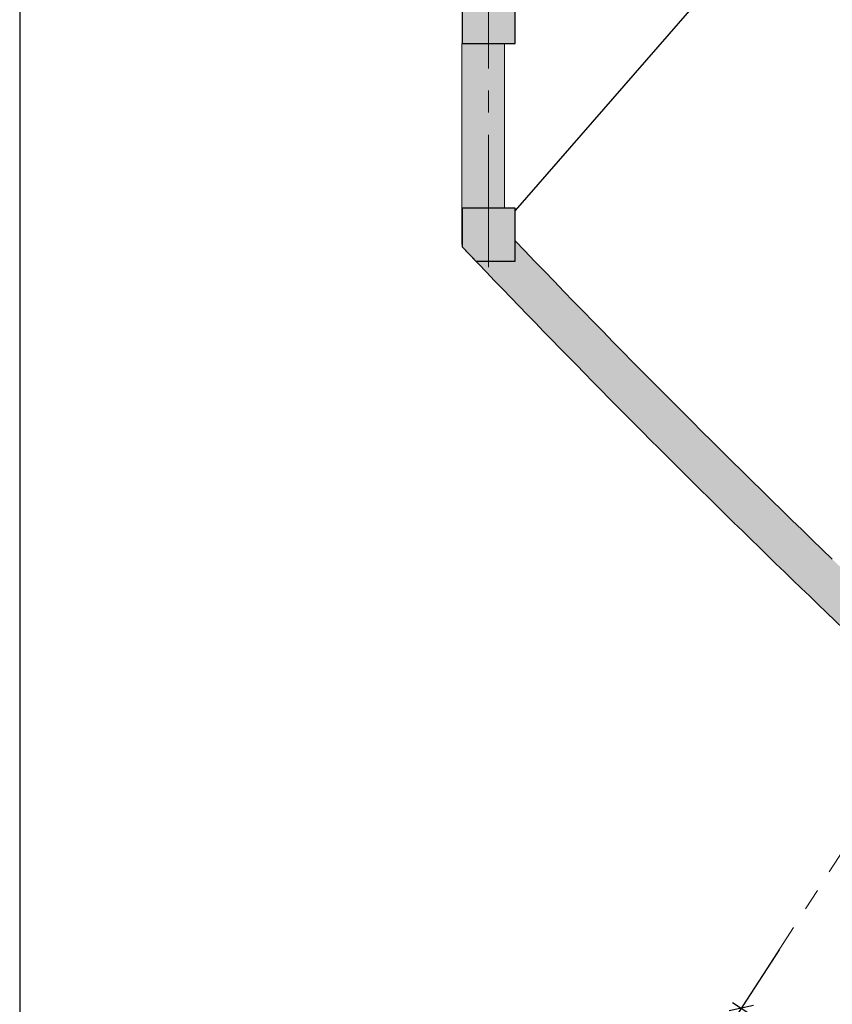
# Model space of a CAD drawing. Units: inches. Extents: x 255902 to 3100461, y -743430 to -52388.
# Drawn here: x 2157713 to 2169222, y -87839 to -73905 of the extents above; entities that cross this region are included whole.
import ezdxf

# ---------------------------------------------------------------- set-up
doc = ezdxf.new("R2010")
doc.units = ezdxf.units.IN
doc.header["$LTSCALE"] = 2500
doc.header["$MEASUREMENT"] = 0
doc.header["$PDMODE"] = 2
doc.header["$PDSIZE"] = -50
doc.linetypes.add('CENTER2', pattern=[1.125, 0.75, -0.125, 0.125, -0.125])
doc.layers.get('Defpoints').update_dxf_attribs({"color": 164})
for name, color, linetype in [('BEAM', 4, 'Continuous'), ('BEAM HATCH', 252, 'Continuous'), ('BORDER', 5, 'Continuous'), ('CUT-', 3, 'Continuous'), ('GRID DIMEN', 3, 'Continuous')]:
    doc.layers.add(name, color=color, linetype=linetype)
for name, color, linetype, lineweight in [('Grid', 6, 'CENTER2', 5), ('V.COL', 1, 'Continuous', 25), ('V.NEW HATCH', 33, 'Continuous', 30)]:
    doc.layers.add(name, color=color, linetype=linetype, lineweight=lineweight)
doc.styles.add('RD', font='romand.shx', dxfattribs={"height": 325})
doc.dimstyles.new('MAHIDHAR', dxfattribs={"dimtxt": 350, "dimasz": 250, "dimexe": 75, "dimexo": 75, "dimgap": 100, "dimtad": 1, "dimdec": 0, "dimdsep": 46, "dimtxsty": 'RD', "dimblk1": 'OBLIQUE', "dimblk2": 'OBLIQUE', "dimsah": 1, "dimcen": 2.5, "dimdle": 150, "dimclrd": 3, "dimclre": 3, "dimclrt": 2, "dimadec": 0, "dimazin": 0, "dimtfac": 1, "dimtdec": 0, "dimtix": 1, "dimtmove": 0, "dimatfit": 3, "dimldrblk": 'OBLIQUE', "dimfxl": 0, "dimtolj": 1, "dimtzin": 0, "dimarcsym": 0})

# ---------------------------------------------------------------- blocks, each defined once
blk = doc.blocks.new('_OBLIQUE')
at = {"color": 0, "linetype": 'ByBlock'}
blk.add_line((-0.5, -0.5), (0.5, 0.5), dxfattribs=at)
blk = doc.blocks.new('*D37')
at = {"layer": 'Defpoints', "color": 0}
for p in [(2168508, -87003, 44), (2177538, -92837, 44), (2176963, -93727)]:
    blk.add_point(p, dxfattribs=at)
at = {"layer": 'GRID DIMEN', "color": 3, "linetype": 'Continuous', "lineweight": -2}
for p, q in [((2168468, -87066), (2167893, -87956)), ((2167807, -87812), (2177089, -93808))]:
    blk.add_line(p, q, dxfattribs=at)
at = {"layer": 'GRID DIMEN', "color": 3, "lineweight": -2}
blk.add_line((2177497, -92900), (2176922, -93790), dxfattribs=at)
at = {"layer": 'GRID DIMEN', "color": 3, "lineweight": -2, "xscale": 250, "yscale": 250, "zscale": 250}
for p, rotation in [((2167933, -87893), 147.1345327324487), ((2176963, -93727), 327.1345327324487)]:
    blk.add_blockref('_OBLIQUE', p, dxfattribs=dict(at, rotation=rotation))
at = {"layer": 'GRID DIMEN', "color": 2, "insert": (2172597, -90579), "char_height": 350, "attachment_point": 5, "rotation": 327.1345, "style": 'RD'}
blk.add_mtext('\\A1;10750', dxfattribs=at)

msp = doc.modelspace()

# ---------------------------------------------------------------- hatches: boundary and pattern name
at = {"layer": 'BEAM HATCH', "linetype": 'Continuous'}
for points in [[(2163979.6, -74242.5), (2164577.1, -74242.5), (2164577.1, -76569.8), (2163979.6, -76569.8)], [(2164172.4, -77320), (2164729.9, -77320), (2164729.9, -77034.6), (2165817.1, -78157.4), (2167027.1, -79382.5), (2168220, -80565.4), (2169221.9, -81540.6), (2169693.3, -81993.7), (2170920.1, -83156.3), (2173453.9, -85483.6), (2173453.9, -86289.4), (2172624.4, -85543.2), (2171843.5, -84831.3), (2171429.2, -84449.9), (2170560.1, -83641.3), (2169719.6, -82848), (2168519.4, -81695.8), (2167710.9, -80906.4), (2166811.2, -80015.1), (2165820.4, -79017.5), (2165390.2, -78579.1), (2165084.2, -78265.1), (2164754.5, -77925.1), (2164558.4, -77722)]]:
    msp.add_hatch(color=256, dxfattribs=at).paths.add_polyline_path(points)
at = {"layer": 'V.NEW HATCH'}
for points in [[(2164729.7, -72842.5), (2163979.7, -72842.5), (2163979.7, -74242.5), (2164729.7, -74242.5)], [(2163979.9, -77118.6), (2164172.3, -77320), (2164729.9, -77320), (2164729.9, -76569.9), (2163979.9, -76569.9)]]:
    msp.add_hatch(color=33, dxfattribs=at).paths.add_polyline_path(points)

# ---------------------------------------------------------------- linework, layer by layer
at = {"layer": 'BEAM', "linetype": 'Continuous', "lineweight": 0, "ltscale": 0.5}
for p, q in [((2163977.1, -74242.6, 80.5), (2163977.1, -77087.4, 80.5)), ((2164577.1, -74242.5, 80.5), (2164577.1, -76569.9, 80.5))]:
    msp.add_line(p, q, dxfattribs=at)
for radius, start, end in [(164650.5, 223.803588, 226.017769), (165250.5, 223.643836, 223.644585), (165250.5, 223.644585, 227.331672)]:
    msp.add_arc((2283560.9, 36934.5, 80.5), radius, start, end, dxfattribs=at)
at = {"layer": 'BORDER', "elevation": 0}
msp.add_lwpolyline([(2157713.3, -145398.1), (2292713.3, -145398.1), (2292713.3, -55398.1), (2157713.3, -55398.1)], close=True, dxfattribs=at)
at = {"layer": 'CUT-', "ltscale": 0.1}
msp.add_line((2173200.3, -66895.1, -52.7), (2164729.9, -76604.8, -36.2), dxfattribs=at)
at = {"layer": 'Grid', "lineweight": 0}
for p, q in [((2164353.9, -77407.2, 0), (2164351, -58353.1, 0)), ((2167653.2, -88327, 0), (2170699.1, -83612.7, 0))]:
    msp.add_line(p, q, dxfattribs=at)
at = {"layer": 'V.COL', "color": 1, "elevation": 13.3}
msp.add_lwpolyline([(2164729.6, -74242.5), (2164729.6, -72842.5), (2163979.6, -72842.5), (2163979.6, -74242.5)], close=True, dxfattribs=at)
at = {"layer": 'V.COL', "color": 1, "elevation": 62.9}
msp.add_lwpolyline([(2164172.3, -77320), (2164729.9, -77320), (2164729.9, -76569.9), (2163979.9, -76569.9), (2163979.9, -77118.6), (2164172.3, -77320)], dxfattribs=at)

# ---------------------------------------------------------------- dimensions: what is measured, and where the dimension line sits
at = {"layer": 'GRID DIMEN', "color": 150}
dim = msp.add_aligned_dim(p1=(2168508.5, -87003.2, -41.1), p2=(2177537.9, -92836.9, -41.1), distance=-1059.7, dimstyle='MAHIDHAR', override={"dimtxt": 450, "dimfxl": 1.5}, dxfattribs=at)
dim.commit()
dim.dimension.update_dxf_attribs({"geometry": '*D37', "text_midpoint": (2172597.4, -90579.1, -84.8)})

doc.saveas('drawing.dxf')
